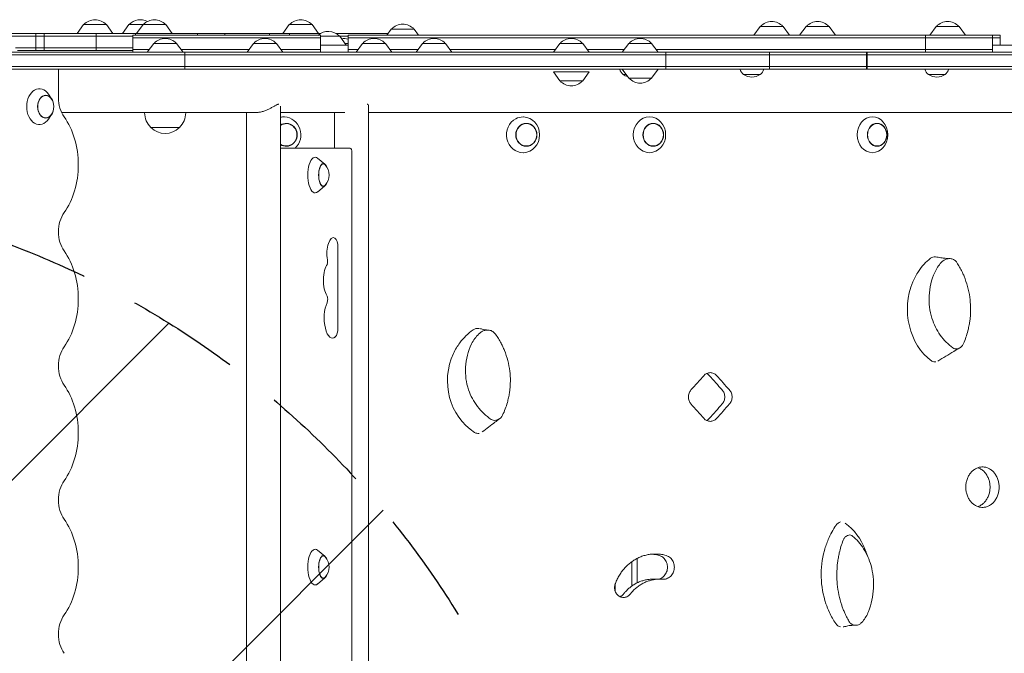
# Model space of a CAD drawing. Units: millimetres. Extents: x -4072 to 4074, y -3593 to 4104.
# Drawn here: x 695 to 1797, y 493 to 1202 of the extents above; entities that cross this region are included whole.
import ezdxf

# ---------------------------------------------------------------- set-up
doc = ezdxf.new("R2010")
doc.units = ezdxf.units.MM
doc.header["$LTSCALE"] = 20
doc.linetypes.add('HIDDEN', pattern=[9.525, 6.35, -3.175])
for name, color, linetype in [('2d', 230, 'Continuous'), ('EN-Free_Space', 10, 'HIDDEN'), ('EN-Free_Space_Hatch', 10, 'HIDDEN')]:
    doc.layers.add(name, color=color, linetype=linetype)

msp = doc.modelspace()

# ---------------------------------------------------------------- hatches: boundary and pattern name
at = {"layer": 'EN-Free_Space_Hatch'}
h = msp.add_hatch(dxfattribs=at)
h.set_pattern_fill('ANSI31', color=256, scale=100)
h.paths.add_polyline_path([(1333.1, 13.7, 1), (-666.9, 13.7), (-666.9, -2093.3, 1), (1333.1, -2093.3)])

# ---------------------------------------------------------------- linework, layer by layer
at = {"layer": '2d', "lineweight": 0}
for p, q in [((766.8, 1196.3), (759.5, 1186.3)), ((766.8, 1196.3), (792.4, 1196.3)), ((792.4, 1196.3), (799.6, 1186.3)), ((817.5, 1196.3), (810.3, 1186.3)), ((817.5, 1196.3), (858.9, 1196.3)), ((833.3, 1196.3), (826.1, 1186.3)), ((858.9, 1196.3), (866.1, 1186.3)), ((996.9, 1196.3), (989.7, 1186.3)), ((996.9, 1196.3), (1022.5, 1196.3)), ((1022.5, 1196.3), (1029.7, 1186.3)), ((1111, 1191.3), (1105.9, 1184.3)), ((1111, 1191.3), (1136.6, 1191.3)), ((1136.6, 1191.3), (1141.6, 1184.3)), ((1523.7, 1194.3), (1516.5, 1184.3)), ((1523.7, 1194.3), (1549.3, 1194.3)), ((1549.3, 1194.3), (1556.5, 1184.3)), ((1575, 1194.3), (1567.7, 1184.3)), ((1575, 1194.3), (1600.6, 1194.3)), ((1600.6, 1194.3), (1607.8, 1184.3)), ((1720.4, 1194.3), (1713.2, 1184.3)), ((1720.4, 1194.3), (1746, 1194.3)), ((1746, 1194.3), (1753.2, 1184.3)), ((1031.7, 1186.3), (685.9, 1186.3)), ((685.9, 1183.3), (821.9, 1183.3)), ((713.3, 1167.3), (713.3, 1186.3)), ((722.7, 1167.3), (722.7, 1186.3)), ((781, 1167.3), (781, 1186.3)), ((821.9, 1184.3), (1032, 1184.3)), ((821.9, 1184.3), (821.9, 1165.3)), ((1032, 1181.3), (821.9, 1181.3)), ((825, 1184.3), (825, 1186.3)), ((894.3, 1184.3), (894.3, 1186.3)), ((924.8, 1184.3), (924.8, 1186.3)), ((974.6, 1184.3), (974.6, 1186.3)), ((997.1, 1186.3), (997.1, 1184.3)), ((1032, 1184.3), (1032, 1165.3)), ((1032, 1183.3), (1062.6, 1183.3)), ((1049.4, 1186.3), (1107.4, 1186.3)), ((1053.3, 1183.3), (1060.5, 1173.3)), ((1062.6, 1184.3), (1792.2, 1184.3)), ((1062.6, 1184.3), (1062.6, 1165.3)), ((1062.6, 1181.3), (1792.2, 1181.3)), ((1708.4, 1184.3), (1708.4, 1165.3)), ((1783.4, 1184.3), (1783.4, 1165.3)), ((1792.2, 1184.3), (1792.2, 1173.3)), ((821.9, 1170.3), (690.8, 1170.3)), ((821.9, 1168.3), (840.3, 1168.3)), ((845.3, 1175.3), (838.1, 1165.3)), ((845.3, 1175.3), (870.9, 1175.3)), ((870.9, 1175.3), (878.1, 1165.3)), ((951.9, 1168.3), (876, 1168.3)), ((956.9, 1175.3), (949.7, 1165.3)), ((956.9, 1175.3), (982.5, 1175.3)), ((982.5, 1175.3), (989.8, 1165.3)), ((987.6, 1168.3), (1032, 1168.3)), ((1032, 1173.3), (1062.6, 1173.3)), ((1059.1, 1175.3), (1062.6, 1175.3)), ((1062.6, 1168.3), (1073.8, 1168.3)), ((1078.8, 1175.3), (1071.6, 1165.3)), ((1078.8, 1175.3), (1104.4, 1175.3)), ((1104.4, 1175.3), (1111.6, 1165.3)), ((1109.5, 1168.3), (1141, 1168.3)), ((1146, 1175.3), (1138.8, 1165.3)), ((1146, 1175.3), (1171.6, 1175.3)), ((1171.6, 1175.3), (1178.9, 1165.3)), ((1294.5, 1168.3), (1176.7, 1168.3)), ((1299.5, 1175.3), (1292.3, 1165.3)), ((1299.5, 1175.3), (1325.1, 1175.3)), ((1325.1, 1175.3), (1332.3, 1165.3)), ((1371.6, 1168.3), (1330.2, 1168.3)), ((1376.6, 1175.3), (1369.4, 1165.3)), ((1376.6, 1175.3), (1402.2, 1175.3)), ((1402.2, 1175.3), (1409.4, 1165.3)), ((1407.3, 1168.3), (1783.4, 1168.3)), ((1783.4, 1173.3), (1837.4, 1173.3)), ((343.3, 1162.3), (2574.7, 1162.3)), ((346.3, 1165.3), (2574.7, 1165.3)), ((821.9, 1167.3), (693, 1167.3)), ((880.1, 1165.3), (880.1, 1146.3)), ((1417.9, 1165.3), (1417.9, 1146.3)), ((1534.1, 1165.3), (1534.1, 1146.3)), ((1642.7, 1165.3), (1642.7, 1146.3)), ((1643.4, 1165.3), (1643.4, 1146.3)), ((2574.7, 1149.3), (341.6, 1149.3)), ((2574.7, 1146.3), (346, 1146.3)), ((738.6, 1146.3), (738.6, 1114.5)), ((1376.6, 1136.3), (1369.4, 1146.3)), ((1402.2, 1136.3), (1409.4, 1146.3)), ((1332.3, 1143.3), (1292.3, 1143.3)), ((1299.5, 1133.3), (1292.3, 1143.3)), ((1325.1, 1133.3), (1332.3, 1143.3)), ((1373.7, 1140.3), (1370.3, 1140.3)), ((1402.2, 1136.3), (1376.6, 1136.3)), ((1523.7, 1140.3), (1504.9, 1140.3)), ((1730.6, 1140.3), (1711.8, 1140.3)), ((1325.1, 1133.3), (1299.5, 1133.3)), ((731, 1113.3), (727.6, 1118.3)), ((987, 1105.1), (987, 73.9)), ((1085.5, 1105.3), (1085.5, 464.9)), ((731, 1095.6), (727.6, 1090.6)), ((959.7, 1098), (742.1, 1098)), ((835.1, 1098), (835.1, 1097.7)), ((881.1, 1098), (881.1, 1097.7)), ((949, 1098), (949, 81)), ((1059.1, 1098), (987, 1098)), ((1047.5, 1098), (1047.5, 1058)), ((2426, 1098), (1085.5, 1098)), ((842.1, 1081.2), (842.1, 1081.1)), ((874.1, 1081.1), (842.1, 1081.1)), ((874.1, 1081.2), (874.1, 1081.1)), ((987, 1058), (1064.9, 1058)), ((1036.7, 1040.1), (1028.6, 1046.9)), ((1066.9, 1053), (1066.9, 126)), ((1036.7, 1015.9), (1028.6, 1009)), ((1051.4, 946.8), (1051.4, 857.2)), ((1036.7, 601.6), (1028.6, 608.4)), ((1386.1, 571.9), (1386.1, 599.2)), ((1036.7, 577.4), (1028.6, 570.5)), ((1403.7, 576), (1411.3, 576))]:
    msp.add_line(p, q, dxfattribs=at)
for centre, radius, start, end in [((779.6, 1184.7), 17, 42.6679, 137.3321), ((830.3, 1184.7), 17, 62.2064, 137.3321), ((846.1, 1184.7), 17, 42.6679, 137.3321), ((1009.7, 1184.7), 17, 42.6679, 137.3321), ((1123.8, 1179.7), 17, 42.6679, 137.3321), ((1536.5, 1182.7), 17, 42.6679, 137.3321), ((1587.8, 1182.7), 17, 42.6679, 137.3321), ((1733.2, 1182.7), 17, 42.6679, 137.3321), ((858.1, 1163.7), 17, 42.6679, 137.3321), ((969.7, 1163.7), 17, 42.6679, 137.3321), ((1040.5, 1171.7), 17, 42.6679, 132.5598), ((1058, 1163.7), 17, 74.3343, 99.0991), ((1091.6, 1163.7), 17, 42.6679, 137.3321), ((1158.8, 1163.7), 17, 42.6679, 137.3321), ((1312.3, 1163.7), 17, 42.6679, 137.3321), ((1389.4, 1163.7), 17, 42.6679, 137.3321), ((1379.8, 1150.6), 14, 198.2098, 227.5522), ((1514.4, 1150.6), 14, 198.2098, 227.5522), ((1514.3, 1150.6), 14, 312.4478, 341.7902), ((1721.2, 1150.6), 14, 198.2098, 227.5522), ((1721.1, 1150.6), 14, 312.4478, 341.7902), ((1379.7, 1154.6), 17, 236.961, 254.8109), ((1389.4, 1147.8), 17, 222.6679, 317.3321), ((1514.3, 1154.6), 17, 236.961, 303.039), ((1721.2, 1154.6), 17, 236.961, 303.039), ((1312.3, 1144.8), 17, 222.6679, 317.3321), ((716.4, 1104.5), 17, 343.4317, 16.5683), ((858.1, 1097.7), 23, 180, 225.9208), ((858.1, 1097.7), 23, 314.0792, 0), ((858.1, 1097.6), 23, 225.9208, 314.0792), ((1024.5, 1028), 17, 318.0056, 41.9944), ((1024.5, 589.5), 17, 318.0056, 41.9944)]:
    msp.add_arc(centre, radius, start, end, dxfattribs=at)
for centre, major_axis, ratio, start_param, end_param in [((717.4, 1104.5), (0, -20), 0.707107, 2.336358, 4.712389), ((724.5, 1104.5), (0, 12.5), 0.707107, 5.110648, 7.853982), ((759.9, 1114.5), (0, -30), 0.707107, 4.712389, 5.507992), ((717.4, 1104.5), (0, -20), 0.707107, 4.712389, 7.08842), ((724.5, 1104.5), (0, 12.5), 0.707107, 1.570796, 4.31413), ((707.9, 1039.5), (0, -75), 0.707107, 0.775193, 2.366399), ((990.7, 1073), (0, 20), 0.961144, 6.237411, 6.477418), ((990.7, 1073), (0, 20), 0.961144, 3.86489, 6.237411), ((1258.4, 1073), (0, 20), 0.927192, 0.453955, 3.141593), ((1258.4, 1073), (0, 20), 0.927192, 0, 0.453955), ((1258.4, 1073), (0, 20), 0.927192, 3.16173, 6.263048), ((993.5, 1073), (0, 12.8), 0.961144, 6.237411, 6.837209), ((993.5, 1073), (0, 12.8), 0.961144, 2.587569, 6.237411), ((993.5, 1073), (0, 12.5), 0.961144, 6.237411, 6.852126), ((993.5, 1073), (0, 12.5), 0.961144, 2.572652, 6.237411), ((1064.9, 1053), (0, 5), 0.410367, 4.712389, 6.283185), ((1025.9, 1028), (0, 20), 0.410367, 5.952756, 9.755207), ((1035, 1028), (0, 12.8), 0.410367, 5.587273, 10.120691), ((1035, 1028), (0, -12.5), 0.410367, 2.713886, 6.710892), ((759.9, 964.5), (0, -30), 0.707107, 3.916786, 5.507992), ((1046.2, 940.5), (0, 17.5), 0.410367, 6.053748, 8.283793), ((1046.8, 946.8), (0, 11), 0.410367, 4.712389, 6.053748), ((707.9, 889.5), (0, -75), 0.707107, 0.775193, 2.366399), ((1718.7, 926.5), (0, 9.99), 0.838248, 6.148209, 6.861766), ((1043.2, 910.3), (0, 20), 0.410367, 0.462899, 2.597075), ((1037.8, 931.1), (0, 5), 0.410367, 4.083054, 5.142201), ((1745.3, 877.9), (0, 68), 0.838248, 0.578109, 0.898202), ((1745.3, 877.9), (0, 68), 0.838248, 0.898203, 1.104566), ((1745.3, 877.9), (0, 68), 0.838248, 1.104566, 2.592243), ((1037.8, 888.9), (0, 5), 0.410367, 3.848851, 5.738667), ((1045.2, 868), (0, 22.5), 0.410367, 0.707258, 3.500629), ((1046.8, 857.2), (0, 11), 0.410367, 3.500629, 4.712389), ((1237.3, 797.9), (0, 68), 0.933932, 0.578109, 0.898202), ((1207.7, 846.5), (0, 9.99), 0.933932, 6.131856, 6.861766), ((1237.3, 797.9), (0, 68), 0.933932, 0.898203, 1.104566), ((759.9, 814.5), (0, -30), 0.707107, 3.916786, 5.507992), ((1237.3, 797.9), (0, 68), 0.933932, 1.104566, 2.592243), ((1718.9, 827.9), (0, 8.91), 0.838248, 2.669862, 3.284638), ((707.9, 739.5), (0, -75), 0.707107, 0.775193, 2.366399), ((240.4, 811.6), (2644.5, 2631.4), 0.238642, 4.938888, 4.944898), ((240.4, 811.6), (2627, -2613.9), 0.238642, 1.326469, 1.332519), ((240.4, 811.6), (2644.5, -2631.4), 0.238642, 1.326528, 1.332539), ((240.4, 747.9), (2644.5, -2631.4), 0.238642, 1.338288, 1.344298), ((240.4, 747.9), (2627, 2613.9), 0.238642, 4.950666, 4.956716), ((240.4, 747.9), (2644.5, 2631.4), 0.238642, 4.950647, 4.956657), ((1208, 747.9), (0, 8.91), 0.933932, 2.669862, 3.284639), ((759.9, 664.5), (0, -30), 0.707107, 3.916786, 5.507992), ((707.9, 589.5), (0, -75), 0.707107, 0.775193, 2.366399), ((1614.7, 631.1), (0, -8.91), 0.862431, 3.284638, 4.100317), ((1668.6, 581), (0, -89), 0.862431, 4.04379, 4.252301), ((1587.6, 581), (0, -68), 0.862431, 1.99324, 2.579752), ((1668.6, 581), (0, -89), 0.862431, 4.252301, 4.40275), ((1025.9, 589.5), (0, 20), 0.410367, 5.952756, 9.755207), ((1668.6, 581), (0, -89), 0.862431, 4.40275, 5.085464), ((1035, 589.5), (0, 12.8), 0.410367, 5.587273, 10.120691), ((1035, 589.5), (0, -12.5), 0.410367, 2.713886, 6.710892), ((798.1, 589.5), (0, -3352.3), 0.173648, 1.564502, 1.572631), ((779.4, 589.5), (0, -3352.3), 0.173648, 1.562694, 1.565222), ((1668.6, 581), (0, -89), 0.862431, 5.085464, 5.20755), ((759.9, 514.5), (0, -30), 0.707107, 3.916786, 5.507992), ((1668.6, 581), (0, -89), 0.862431, 5.20755, 5.374803), ((1614.9, 532.4), (0, -9.99), 0.862431, 5.376784, 6.131855)]:
    msp.add_ellipse(centre, major_axis=major_axis, ratio=ratio, start_param=start_param, end_param=end_param, dxfattribs=at)
for centre, major_axis, ratio in [((724.5, 1104.5), (0, -12.8), 0.707107), ((1399.8, 1073), (0, 20), 0.904464), ((1649.2, 1073), (0, -20), 0.855192), ((1262.1, 1073), (0, 12.8), 0.927192), ((1262.1, 1073), (0, 12.5), 0.927192), ((1404, 1073), (0, 12.8), 0.904464), ((1404, 1073), (0, 12.5), 0.904464), ((1654.4, 1073), (0, -12.8), 0.855192), ((1654.4, 1073), (0, 12.5), 0.855192)]:
    msp.add_ellipse(centre, major_axis=major_axis, ratio=ratio, dxfattribs=at)
for points, knots in [([(985.2, 1107.2), (985, 1107.2), (984.7, 1107.2), (984.1, 1107), (983.8, 1106.9), (982.7, 1106.4), (981.8, 1106), (980, 1104.9), (979, 1104.4), (976.9, 1103.2), (975.8, 1102.6), (973.7, 1101.5), (972.5, 1101), (970.1, 1100), (968.9, 1099.5), (967, 1099), (966.3, 1098.8), (965.1, 1098.5), (964.4, 1098.4), (963.2, 1098.2), (962.6, 1098.1), (961.4, 1098), (960.8, 1098), (960.1, 1098), (960, 1098), (959.9, 1098)], [61.414947, 61.414947, 61.414947, 61.414947, 63.085061, 63.085061, 65.023055, 65.023055, 68.899041, 68.899041, 72.775027, 72.775027, 76.651014, 76.651014, 80.418411, 80.418411, 84.185808, 84.185808, 86.069506, 86.069506, 87.953205, 87.953205, 89.836904, 89.836904, 91.720602, 91.720602, 92.00968, 92.00968, 92.00968, 92.00968]), ([(1085.5, 1105.3), (1085.5, 1105.4), (1085.5, 1105.4), (1085.5, 1106), (1085.3, 1106.4), (1084.9, 1106.9), (1084.7, 1107), (1084.3, 1107.2), (1084.1, 1107.2), (1083.9, 1107.2)], [52.98063, 52.98063, 52.98063, 52.98063, 53.395095, 53.395095, 57.271082, 57.271082, 59.209075, 59.209075, 60.879016, 60.879016, 60.879016, 60.879016]), ([(1719.8, 936.4), (1721.8, 936.1), (1723.8, 935.8), (1727.4, 935.3), (1729, 935), (1732, 934.7), (1733.4, 934.5), (1734.2, 934.5)], [0, 0, 0, 0, 10.000583, 10.000583, 18.560583, 18.560583, 26.425482, 26.425482, 26.425482, 26.425482]), ([(1718.8, 919.1), (1719.8, 921.2), (1720.9, 923.1), (1723.3, 926.9), (1724.7, 928.6), (1726.2, 930.2)], [-13.838664, -13.838664, -13.838664, -13.838664, -6.941397, -6.941397, 0, 0, 0, 0]), ([(1726.2, 930.2), (1727.1, 931.2), (1728.1, 932), (1730.3, 933.4), (1731.5, 933.9), (1734.1, 934.6), (1735.7, 934.7), (1737.1, 934.4)], [-13.361031, -13.361031, -13.361031, -13.361031, -9.149908, -9.149908, -5.029878, -5.029878, 0, 0, 0, 0]), ([(1734.1, 934.5), (1734.1, 934.5), (1734.1, 934.5), (1734.1, 934.5), (1734.1, 934.5), (1734.2, 934.5)], [2.551488, 2.551488, 2.551488, 2.551488, 2.604828, 2.604828, 3.972567, 3.972567, 3.972567, 3.972567]), ([(1737.1, 934.4), (1737.8, 934.3), (1738.4, 934.2), (1739.6, 933.7), (1740.2, 933.3), (1741.9, 932.2), (1742.9, 931.2), (1743.6, 930)], [-8.706926, -8.706926, -8.706926, -8.706926, -6.531826, -6.531826, -4.347346, -4.347346, 0, 0, 0, 0]), ([(1743.6, 930), (1744.7, 928.4), (1745.7, 926.7), (1747.7, 923.3), (1748.6, 921.6), (1749.4, 919.8)], [-12.111874, -12.111874, -12.111874, -12.111874, -6.033387, -6.033387, 0, 0, 0, 0]), ([(1739.1, 834.7), (1733.8, 838.6), (1729, 843.4), (1721, 854.7), (1717.8, 861), (1713.2, 875.9), (1712.1, 884.4), (1713.1, 902.1), (1715.2, 910.9), (1718.8, 919.1)], [-96.155555, -96.155555, -96.155555, -96.155555, -74.75608, -74.75608, -53.040384, -53.040384, -27.394486, -27.394486, 0, 0, 0, 0]), ([(1749.4, 919.8), (1750.1, 918.5), (1750.6, 917.2), (1751.8, 914.6), (1752.3, 913.2), (1752.8, 911.9)], [-8.754203, -8.754203, -8.754203, -8.754203, -4.368718, -4.368718, 0, 0, 0, 0]), ([(1752.8, 911.9), (1755.6, 904.4), (1757.5, 896.5), (1758.8, 885), (1758.9, 881.4), (1758.9, 877.9)], [-48.653492, -48.653492, -48.653492, -48.653492, -24.343815, -24.343815, -13.664767, -13.664767, -13.664767, -13.664767]), ([(1758, 864.3), (1757.7, 862.7), (1757.4, 860.8), (1756.7, 857), (1756.3, 855.2), (1755.9, 853.7)], [-9.66835, -9.66835, -9.66835, -9.66835, -4.818586, -4.818586, 0, 0, 0, 0]), ([(1200.8, 839.1), (1201.8, 841.2), (1203, 843.1), (1205.7, 846.9), (1207.2, 848.6), (1208.8, 850.2)], [-13.838664, -13.838664, -13.838664, -13.838664, -6.941397, -6.941397, 0, 0, 0, 0]), ([(1208.8, 850.2), (1209.8, 851.2), (1210.9, 852), (1213.2, 853.4), (1214.5, 853.9), (1217.4, 854.6), (1219, 854.7), (1220.6, 854.4)], [-13.361031, -13.361031, -13.361031, -13.361031, -9.149908, -9.149908, -5.029878, -5.029878, 0, 0, 0, 0]), ([(1209.7, 856.3), (1211.1, 856), (1212.4, 855.7), (1214.9, 855.1), (1216, 854.9), (1217.4, 854.7), (1217.8, 854.6), (1218.1, 854.6)], [0.000604, 0.000604, 0.000604, 0.000604, 10.000636, 10.000636, 18.646174, 18.646174, 22.751704, 22.751704, 22.751704, 22.751704]), ([(1220.6, 854.4), (1221.3, 854.3), (1222, 854.2), (1223.3, 853.7), (1224, 853.3), (1225.7, 852.2), (1226.8, 851.2), (1227.6, 850)], [-8.706926, -8.706926, -8.706926, -8.706926, -6.531826, -6.531826, -4.347346, -4.347346, 0, 0, 0, 0]), ([(1227.6, 850), (1228.8, 848.4), (1229.9, 846.7), (1232, 843.3), (1233, 841.6), (1233.9, 839.8)], [-12.111874, -12.111874, -12.111874, -12.111874, -6.033387, -6.033387, 0, 0, 0, 0]), ([(1755.9, 853.7), (1755.3, 851.2), (1754.5, 848.8), (1752.9, 844.1), (1752, 841.7), (1751, 839.4)], [-15.284347, -15.284347, -15.284347, -15.284347, -7.678081, -7.678081, 0, 0, 0, 0]), ([(1222.7, 754.7), (1217, 758.6), (1211.8, 763.4), (1203.2, 774.7), (1199.7, 781), (1194.7, 795.9), (1193.6, 804.4), (1194.6, 822.1), (1196.9, 830.9), (1200.8, 839.1)], [-96.155555, -96.155555, -96.155555, -96.155555, -74.75608, -74.75608, -53.040384, -53.040384, -27.394486, -27.394486, 0, 0, 0, 0]), ([(1233.9, 839.8), (1234.6, 838.5), (1235.2, 837.2), (1236.4, 834.6), (1237, 833.2), (1237.5, 831.9)], [-8.754203, -8.754203, -8.754203, -8.754203, -4.368718, -4.368718, 0, 0, 0, 0]), ([(1751, 839.4), (1750.5, 838.5), (1750, 837.6), (1748.6, 835.9), (1747.8, 835.3), (1746, 834.2), (1745, 833.8), (1743.1, 833.5), (1742.2, 833.5), (1740.5, 833.9), (1739.8, 834.2), (1739.1, 834.7)], [-19.004472, -19.004472, -19.004472, -19.004472, -14.780031, -14.780031, -10.427366, -10.427366, -5.925397, -5.925397, -2.577767, -2.577767, 0, 0, 0, 0]), ([(1237.5, 831.9), (1240.6, 824.4), (1242.6, 816.5), (1244, 805), (1244.2, 801.4), (1244.2, 797.9)], [-48.653492, -48.653492, -48.653492, -48.653492, -24.343815, -24.343815, -13.664767, -13.664767, -13.664767, -13.664767]), ([(1746.9, 834.7), (1744.6, 833.4), (1742.3, 832), (1734.1, 827.1), (1728.2, 823.5), (1722.3, 819.9)], [0, 0, 0, 0, 10.000007, 10.000007, 36.223863, 36.223863, 36.223863, 36.223863]), ([(1460.8, 803.8), (1461.3, 804.3), (1461.7, 804.7), (1462.8, 805.5), (1463.4, 805.9), (1464.6, 806.4), (1465.3, 806.7), (1466.5, 806.9), (1467.2, 807), (1468.4, 807), (1469.1, 806.9), (1470.3, 806.7), (1471, 806.4), (1472.2, 805.9), (1472.8, 805.5), (1473.8, 804.7), (1474.3, 804.3), (1474.8, 803.8)], [41.737166, 41.737166, 41.737166, 41.737166, 43.798291, 43.798291, 45.883924, 45.883924, 47.969557, 47.969557, 50.05519, 50.05519, 52.140823, 52.140823, 54.226456, 54.226456, 56.312089, 56.312089, 58.373214, 58.373214, 58.373214, 58.373214]), ([(1466.6, 803.8), (1466.2, 804.3), (1465.7, 804.7), (1464.7, 805.5), (1464.2, 805.8), (1463.7, 806)], [8.36704, 8.36704, 8.36704, 8.36704, 10.428165, 10.428165, 12.188181, 12.188181, 12.188181, 12.188181]), ([(1243.1, 784.3), (1242.9, 782.7), (1242.5, 780.8), (1241.7, 777), (1241.3, 775.2), (1240.9, 773.7)], [-9.66835, -9.66835, -9.66835, -9.66835, -4.818586, -4.818586, 0, 0, 0, 0]), ([(1446.2, 772), (1446.2, 772), (1446.2, 772), (1445.7, 772.5), (1445.3, 773), (1444.6, 774.2), (1444.3, 774.9), (1443.8, 776.2), (1443.6, 776.9), (1443.4, 778.3), (1443.3, 779), (1443.3, 780.4), (1443.4, 781.1), (1443.6, 782.6), (1443.8, 783.3), (1444.3, 784.6), (1444.6, 785.3), (1445.3, 786.5), (1445.7, 787), (1446.2, 787.5), (1446.2, 787.5), (1446.2, 787.5)], [24.782432, 24.782432, 24.782432, 24.782432, 24.806724, 24.806724, 26.873948, 26.873948, 28.941172, 28.941172, 31.008395, 31.008395, 33.075619, 33.075619, 35.142826, 35.142826, 37.210034, 37.210034, 39.277241, 39.277241, 41.344448, 41.344448, 41.368806, 41.368806, 41.368806, 41.368806]), ([(1481.2, 772), (1481.2, 772), (1481.2, 772), (1481.6, 772.5), (1482, 773), (1482.7, 774.2), (1483, 774.9), (1483.5, 776.2), (1483.7, 776.9), (1484, 778.3), (1484, 779), (1484, 779.7), (1484, 780.4), (1484, 781.1), (1483.7, 782.6), (1483.5, 783.3), (1483, 784.6), (1482.7, 785.3), (1482, 786.5), (1481.6, 787), (1481.2, 787.5), (1481.2, 787.5), (1481.2, 787.5)], [-8.293188, -8.293188, -8.293188, -8.293188, -8.268829, -8.268829, -6.201622, -6.201622, -4.134415, -4.134415, -2.067207, -2.067207, 0, 0, 0, 2.067224, 2.067224, 4.134448, 4.134448, 6.201672, 6.201672, 8.268896, 8.268896, 8.293188, 8.293188, 8.293188, 8.293188]), ([(1489.3, 787.5), (1489.3, 787.5), (1489.3, 787.5), (1489.7, 787), (1490.1, 786.5), (1490.9, 785.3), (1491.2, 784.6), (1491.7, 783.3), (1491.9, 782.6), (1492.1, 781.1), (1492.2, 780.4), (1492.2, 779.7), (1492.2, 779), (1492.1, 778.3), (1491.9, 776.9), (1491.7, 776.2), (1491.2, 774.9), (1490.9, 774.2), (1490.1, 773), (1489.7, 772.5), (1489.3, 772), (1489.3, 772), (1489.3, 772)], [-8.293187, -8.293187, -8.293187, -8.293187, -8.268895, -8.268895, -6.201671, -6.201671, -4.134448, -4.134448, -2.067224, -2.067224, 0, 0, 0, 2.067207, 2.067207, 4.134415, 4.134415, 6.201622, 6.201622, 8.268829, 8.268829, 8.293187, 8.293187, 8.293187, 8.293187]), ([(1240.9, 773.7), (1240.2, 771.2), (1239.4, 768.8), (1237.6, 764.1), (1236.6, 761.7), (1235.5, 759.4)], [-15.284347, -15.284347, -15.284347, -15.284347, -7.678081, -7.678081, 0, 0, 0, 0]), ([(1232.3, 755.5), (1230.5, 754.2), (1228.7, 752.8), (1222.2, 747.9), (1217.5, 744.3), (1212.8, 740.6)], [0, 0, 0, 0, 10.000005, 10.000005, 36.419205, 36.419205, 36.419205, 36.419205]), ([(1235.5, 759.4), (1235.1, 758.5), (1234.5, 757.6), (1233, 755.9), (1232.1, 755.3), (1230.1, 754.2), (1229, 753.8), (1227.1, 753.5), (1226.1, 753.5), (1224.2, 753.9), (1223.4, 754.2), (1222.7, 754.7)], [-19.004472, -19.004472, -19.004472, -19.004472, -14.780031, -14.780031, -10.427366, -10.427366, -5.925397, -5.925397, -2.577767, -2.577767, 0, 0, 0, 0]), ([(1474.8, 755.7), (1474.3, 755.2), (1473.8, 754.8), (1472.8, 753.9), (1472.2, 753.6), (1471, 753), (1470.3, 752.8), (1469.1, 752.5), (1468.4, 752.5), (1467.2, 752.5), (1466.5, 752.5), (1465.3, 752.8), (1464.6, 753), (1463.4, 753.6), (1462.8, 753.9), (1461.7, 754.8), (1461.3, 755.2), (1460.8, 755.7)], [8.36704, 8.36704, 8.36704, 8.36704, 10.428165, 10.428165, 12.513798, 12.513798, 14.59943, 14.59943, 16.685063, 16.685063, 18.770696, 18.770696, 20.856329, 20.856329, 22.941962, 22.941962, 25.003087, 25.003087, 25.003087, 25.003087]), ([(1463.7, 753.4), (1464.2, 753.7), (1464.7, 754), (1465.7, 754.8), (1466.2, 755.2), (1466.6, 755.7)], [54.552075, 54.552075, 54.552075, 54.552075, 56.31209, 56.31209, 58.373215, 58.373215, 58.373215, 58.373215]), ([(1790.9, 678.9), (1790.9, 678.2), (1790.9, 677.4), (1790.7, 676), (1790.6, 675.3), (1790.3, 673.1), (1789.9, 671.6), (1789, 668.8), (1788.4, 667.5), (1787.4, 665.6), (1787, 665.1), (1786.2, 663.9), (1785.8, 663.4), (1785, 662.4), (1784.6, 661.9), (1783.7, 661), (1783.2, 660.5), (1781.6, 659.3), (1780.5, 658.6), (1778.3, 657.4), (1777.1, 657), (1775.2, 656.5), (1774.6, 656.4), (1773.4, 656.3), (1772.8, 656.3), (1771.7, 656.3), (1771.1, 656.3), (1769.9, 656.4), (1769.3, 656.5), (1767.5, 657), (1766.3, 657.4), (1764, 658.6), (1762.9, 659.3), (1761.3, 660.5), (1760.8, 661), (1759.9, 661.9), (1759.5, 662.4), (1758.6, 663.4), (1758.2, 663.9), (1757.4, 665.1), (1757.1, 665.6), (1756, 667.5), (1755.4, 668.8), (1754.5, 671.6), (1754.1, 673.1), (1753.8, 675.3), (1753.7, 676), (1753.6, 677.4), (1753.5, 678.2), (1753.5, 679.6), (1753.6, 680.3), (1753.7, 681.8), (1753.8, 682.5), (1754.1, 684.7), (1754.5, 686.1), (1755.4, 688.9), (1756, 690.2), (1757.1, 692.1), (1757.4, 692.7), (1758.2, 693.8), (1758.6, 694.4), (1759.5, 695.4), (1759.9, 695.8), (1760.8, 696.8), (1761.3, 697.2), (1762.9, 698.5), (1764, 699.2), (1766.3, 700.3), (1767.5, 700.8), (1769.3, 701.2), (1769.9, 701.3), (1771.1, 701.4), (1771.7, 701.5), (1772.8, 701.5), (1773.4, 701.4), (1774.6, 701.3), (1775.2, 701.2), (1777.1, 700.8), (1778.3, 700.3), (1780.5, 699.2), (1781.6, 698.5), (1783.2, 697.2), (1783.7, 696.8), (1784.6, 695.8), (1785, 695.4), (1785.8, 694.4), (1786.2, 693.8), (1787, 692.7), (1787.4, 692.1), (1788.4, 690.2), (1789, 688.9), (1789.9, 686.1), (1790.3, 684.7), (1790.6, 682.5), (1790.7, 681.8), (1790.9, 680.3), (1790.9, 679.6), (1790.9, 678.9)], [0, 0, 0, 0, 2.128306, 2.128306, 4.256611, 4.256611, 8.513222, 8.513222, 12.769833, 12.769833, 14.898139, 14.898139, 17.026444, 17.026444, 19.15473, 19.15473, 21.283016, 21.283016, 25.539587, 25.539587, 29.796158, 29.796158, 31.924444, 31.924444, 34.052729, 34.052729, 36.18103, 36.18103, 38.309331, 38.309331, 42.565933, 42.565933, 46.822535, 46.822535, 48.950836, 48.950836, 51.079137, 51.079137, 53.207446, 53.207446, 55.335755, 55.335755, 59.592373, 59.592373, 63.848991, 63.848991, 65.9773, 65.9773, 68.105609, 68.105609, 70.233891, 70.233891, 72.362173, 72.362173, 76.618736, 76.618736, 80.8753, 80.8753, 83.003582, 83.003582, 85.131864, 85.131864, 87.260161, 87.260161, 89.388457, 89.388457, 93.64505, 93.64505, 97.901642, 97.901642, 100.029939, 100.029939, 102.158235, 102.158235, 104.286519, 104.286519, 106.414803, 106.414803, 110.671371, 110.671371, 114.927939, 114.927939, 117.056223, 117.056223, 119.184507, 119.184507, 121.312791, 121.312791, 123.441075, 123.441075, 127.697643, 127.697643, 131.954211, 131.954211, 134.082495, 134.082495, 136.21078, 136.21078, 136.21078, 136.21078]), ([(1780.7, 678.9), (1780.7, 679.6), (1780.7, 680.3), (1780.6, 681.8), (1780.5, 682.5), (1780.1, 684.7), (1779.8, 686.2), (1778.8, 688.9), (1778.2, 690.3), (1777.2, 692.1), (1776.9, 692.7), (1776.1, 693.8), (1775.7, 694.4), (1774.9, 695.4), (1774.4, 695.9), (1773.5, 696.8), (1773, 697.2), (1771.5, 698.5), (1770.4, 699.2), (1768.6, 700.1), (1767.9, 700.4), (1767.2, 700.6)], [0, 0, 0, 0, 2.128283, 2.128283, 4.256566, 4.256566, 8.513131, 8.513131, 12.769697, 12.769697, 14.89798, 14.89798, 17.026263, 17.026263, 19.154548, 19.154548, 21.282834, 21.282834, 25.539404, 25.539404, 27.978599, 27.978599, 27.978599, 27.978599]), ([(1767.1, 657.1), (1767.8, 657.4), (1768.6, 657.7), (1770.4, 658.6), (1771.5, 659.3), (1773, 660.6), (1773.5, 661), (1774.4, 661.9), (1774.9, 662.4), (1775.7, 663.4), (1776.1, 664), (1776.9, 665.1), (1777.2, 665.7), (1778.2, 667.5), (1778.8, 668.9), (1779.8, 671.6), (1780.1, 673.1), (1780.5, 675.3), (1780.6, 676), (1780.7, 677.5), (1780.7, 678.2), (1780.7, 678.9)], [108.118651, 108.118651, 108.118651, 108.118651, 110.671229, 110.671229, 114.927814, 114.927814, 117.056107, 117.056107, 119.1844, 119.1844, 121.312699, 121.312699, 123.440997, 123.440997, 127.697595, 127.697595, 131.954192, 131.954192, 134.08249, 134.08249, 136.210789, 136.210789, 136.210789, 136.210789]), ([(1612.1, 605.3), (1612.6, 607.7), (1613.3, 610.1), (1614.7, 614.9), (1615.5, 617.2), (1616.4, 619.5)], [-15.284347, -15.284347, -15.284347, -15.284347, -7.678081, -7.678081, 0, 0, 0, 0]), ([(1616.4, 619.5), (1616.8, 620.5), (1617.3, 621.4), (1618.5, 623), (1619.3, 623.7), (1620.9, 624.8), (1621.7, 625.1), (1623.3, 625.4), (1624.2, 625.5), (1625.7, 625), (1626.3, 624.7), (1626.9, 624.2)], [-19.004472, -19.004472, -19.004472, -19.004472, -14.780031, -14.780031, -10.427366, -10.427366, -5.925397, -5.925397, -2.577767, -2.577767, 0, 0, 0, 0]), ([(1626.9, 624.2), (1631.6, 620.3), (1635.8, 615.5), (1642.9, 604.2), (1645.7, 597.9), (1649.8, 583), (1650.8, 574.5), (1649.9, 556.9), (1648, 548), (1644.8, 539.8)], [-96.155555, -96.155555, -96.155555, -96.155555, -74.75608, -74.75608, -53.040384, -53.040384, -27.394486, -27.394486, 0, 0, 0, 0]), ([(1641.1, 608.9), (1641.5, 607.8), (1641.9, 606.7), (1643.2, 603.3), (1644.2, 600.9), (1645, 598.7)], [0, 0, 0, 0, 10.000048, 10.000048, 32.180668, 32.180668, 32.180668, 32.180668]), ([(1361.4, 570.7), (1361.5, 570.8), (1361.6, 571), (1362.2, 572.8), (1362.9, 574.4), (1364.5, 577.5), (1365.3, 579), (1367.1, 582), (1368, 583.4), (1370, 586), (1371.1, 587.3), (1373.3, 589.7), (1374.4, 590.8), (1376.8, 593), (1378.1, 594.1), (1380.7, 596), (1382.1, 596.9), (1385, 598.6), (1386.4, 599.4), (1389.4, 600.8), (1390.9, 601.4), (1394, 602.4), (1395.6, 602.8), (1398.7, 603.5), (1400.3, 603.7), (1403.4, 604.1), (1404.9, 604.1), (1408, 604.1), (1409.5, 604.1), (1412.6, 603.7), (1414.2, 603.5), (1416.6, 602.9), (1417.6, 602.7), (1418.5, 602.4)], [180.822877, 180.822877, 180.822877, 180.822877, 181.305032, 181.305032, 186.341252, 186.341252, 191.377472, 191.377472, 196.413692, 196.413692, 201.449911, 201.449911, 206.486107, 206.486107, 211.522302, 211.522302, 216.558497, 216.558497, 221.594693, 221.594693, 226.630888, 226.630888, 231.667083, 231.667083, 236.703279, 236.703279, 241.739474, 241.739474, 246.775925, 246.775925, 251.812376, 251.812376, 254.793464, 254.793464, 254.793464, 254.793464]), ([(1410.8, 602.4), (1409.9, 602.7), (1409, 602.9), (1406.5, 603.5), (1405, 603.7), (1403.1, 603.9), (1402.8, 603.9), (1402.5, 604)], [67.528832, 67.528832, 67.528832, 67.528832, 70.509917, 70.509917, 75.546372, 75.546372, 76.559121, 76.559121, 76.559121, 76.559121]), ([(1409.8, 576), (1409.9, 576.1), (1410, 576.1), (1410.9, 576.3), (1411.7, 576.5), (1413.2, 577.2), (1413.9, 577.7), (1415.2, 578.6), (1415.9, 579.2), (1416.9, 580.4), (1417.4, 581.1), (1418.3, 582.6), (1418.7, 583.4), (1419.3, 585), (1419.6, 585.9), (1419.9, 587.6), (1420, 588.5), (1420, 589.4), (1420, 590.2), (1419.9, 591.1), (1419.6, 592.8), (1419.3, 593.7), (1418.7, 595.3), (1418.3, 596.1), (1417.4, 597.6), (1416.9, 598.3), (1415.9, 599.5), (1415.2, 600.1), (1413.9, 601), (1413.2, 601.5), (1411.9, 602.1), (1411.4, 602.3), (1410.8, 602.4)], [-18.183859, -18.183859, -18.183859, -18.183859, -17.797844, -17.797844, -15.255215, -15.255215, -12.712587, -12.712587, -10.169959, -10.169959, -7.627469, -7.627469, -5.084979, -5.084979, -2.54249, -2.54249, 0, 0, 0, 2.542555, 2.542555, 5.085111, 5.085111, 7.627666, 7.627666, 10.170222, 10.170222, 12.712835, 12.712835, 15.255449, 15.255449, 17.045475, 17.045475, 17.045475, 17.045475]), ([(1418.5, 602.4), (1419, 602.3), (1419.6, 602.1), (1420.8, 601.5), (1421.6, 601.1), (1422.9, 600.1), (1423.5, 599.5), (1424.6, 598.3), (1425.1, 597.6), (1426, 596.2), (1426.4, 595.4), (1427, 593.7), (1427.2, 592.8), (1427.5, 591.1), (1427.6, 590.2), (1427.6, 589.4), (1427.6, 588.5), (1427.5, 587.7), (1427.2, 585.9), (1427, 585), (1426.4, 583.4), (1426, 582.6), (1425.1, 581.1), (1424.6, 580.4), (1423.5, 579.2), (1422.9, 578.7), (1421.6, 577.7), (1420.8, 577.2), (1419.4, 576.6), (1418.6, 576.3), (1417, 576), (1416.2, 575.9), (1415.2, 575.9), (1414.9, 575.9), (1414.6, 575.9)], [-17.045466, -17.045466, -17.045466, -17.045466, -15.255376, -15.255376, -12.712731, -12.712731, -10.170085, -10.170085, -7.627564, -7.627564, -5.085043, -5.085043, -2.542521, -2.542521, 0, 0, 0, 2.542528, 2.542528, 5.085056, 5.085056, 7.627584, 7.627584, 10.170112, 10.170112, 12.7127, 12.7127, 15.255289, 15.255289, 17.797877, 17.797877, 20.340465, 20.340465, 21.299867, 21.299867, 21.299867, 21.299867]), ([(1610.2, 594.7), (1610.4, 596.2), (1610.7, 598.1), (1611.4, 601.9), (1611.7, 603.7), (1612.1, 605.3)], [-9.66835, -9.66835, -9.66835, -9.66835, -4.818586, -4.818586, 0, 0, 0, 0]), ([(1370.7, 559.3), (1371.4, 560.2), (1372.1, 561.1), (1373.8, 562.9), (1374.9, 564), (1377.1, 566), (1378.2, 566.9), (1380.6, 568.7), (1381.8, 569.5), (1384.4, 571), (1385.7, 571.7), (1388.4, 573), (1389.8, 573.5), (1392.6, 574.4), (1394, 574.8), (1396.8, 575.4), (1398.2, 575.6), (1401, 575.9), (1402.3, 576), (1403.7, 576)], [178.622769, 178.622769, 178.622769, 178.622769, 182.013948, 182.013948, 186.564159, 186.564159, 191.11437, 191.11437, 195.66458, 195.66458, 200.214791, 200.214791, 204.765002, 204.765002, 209.315213, 209.315213, 213.865423, 213.865423, 218.268551, 218.268551, 218.268551, 218.268551]), ([(1414.6, 575.9), (1413.5, 576), (1412.5, 576), (1410.1, 576), (1408.7, 576), (1405.9, 575.7), (1404.5, 575.4), (1401.6, 574.8), (1400.2, 574.4), (1397.4, 573.5), (1396.1, 573), (1393.4, 571.7), (1392.1, 571.1), (1389.5, 569.5), (1388.2, 568.7), (1385.9, 566.9), (1384.7, 566), (1382.5, 564), (1381.5, 563), (1379.8, 561.1), (1379.1, 560.2), (1378.4, 559.4)], [69.37445, 69.37445, 69.37445, 69.37445, 72.80844, 72.80844, 77.35865, 77.35865, 81.908861, 81.908861, 86.459072, 86.459072, 91.009283, 91.009283, 95.559494, 95.559494, 100.109704, 100.109704, 104.659915, 104.659915, 109.210126, 109.210126, 112.601299, 112.601299, 112.601299, 112.601299]), ([(1614.8, 547), (1612.3, 554.5), (1610.7, 562.4), (1609.5, 574), (1609.4, 577.5), (1609.4, 581.1)], [-48.653492, -48.653492, -48.653492, -48.653492, -24.343815, -24.343815, -13.664767, -13.664767, -13.664767, -13.664767]), ([(1378.4, 559.4), (1378.2, 559.1), (1378, 558.9), (1377.4, 558.2), (1376.9, 557.8), (1375.8, 557), (1375.2, 556.6), (1374, 556.1), (1373.3, 555.8), (1372, 555.6), (1371.4, 555.5), (1370.1, 555.5), (1369.5, 555.6), (1368.2, 555.8), (1367.5, 556.1), (1366.3, 556.6), (1365.7, 557), (1364.6, 557.8), (1364.1, 558.2), (1363.2, 559.2), (1362.8, 559.8), (1362.1, 561), (1361.7, 561.6), (1361.2, 563), (1361, 563.7), (1360.8, 565.1), (1360.7, 565.8), (1360.7, 567.2), (1360.8, 567.9), (1361, 569.3), (1361.2, 570), (1361.4, 570.7)], [7.442393, 7.442393, 7.442393, 7.442393, 8.31102, 8.31102, 10.388827, 10.388827, 12.466633, 12.466633, 14.544439, 14.544439, 16.622245, 16.622245, 18.700077, 18.700077, 20.777909, 20.777909, 22.855742, 22.855742, 24.933574, 24.933574, 27.01134, 27.01134, 29.089106, 29.089106, 31.166872, 31.166872, 33.244638, 33.244638, 35.322393, 35.322393, 37.300734, 37.300734, 37.300734, 37.300734]), ([(1367, 556.3), (1367.6, 556.6), (1368.2, 556.9), (1369.3, 557.8), (1369.8, 558.2), (1370.4, 558.9), (1370.6, 559.1), (1370.7, 559.3)], [-12.452857, -12.452857, -12.452857, -12.452857, -10.388778, -10.388778, -8.310954, -8.310954, -7.442392, -7.442392, -7.442392, -7.442392]), ([(1617.8, 539.1), (1617.2, 540.4), (1616.7, 541.7), (1615.7, 544.4), (1615.2, 545.7), (1614.8, 547)], [-8.754203, -8.754203, -8.754203, -8.754203, -4.368718, -4.368718, 0, 0, 0, 0]), ([(1644.8, 539.8), (1644, 537.7), (1643, 535.8), (1640.9, 532.1), (1639.7, 530.3), (1638.3, 528.7)], [-13.838664, -13.838664, -13.838664, -13.838664, -6.941397, -6.941397, 0, 0, 0, 0]), ([(1622.9, 528.9), (1622, 530.5), (1621.1, 532.2), (1619.3, 535.6), (1618.5, 537.4), (1617.8, 539.1)], [-12.111874, -12.111874, -12.111874, -12.111874, -6.033387, -6.033387, 0, 0, 0, 0]), ([(1628.6, 524.5), (1628.1, 524.6), (1627.5, 524.8), (1626.4, 525.3), (1625.9, 525.6), (1624.4, 526.7), (1623.6, 527.7), (1622.9, 528.9)], [-8.706926, -8.706926, -8.706926, -8.706926, -6.531826, -6.531826, -4.347346, -4.347346, 0, 0, 0, 0]), ([(1638.3, 528.7), (1637.5, 527.7), (1636.6, 526.9), (1634.7, 525.5), (1633.7, 525), (1631.3, 524.3), (1630, 524.2), (1628.6, 524.5)], [-13.361031, -13.361031, -13.361031, -13.361031, -9.149908, -9.149908, -5.029878, -5.029878, 0, 0, 0, 0]), ([(1627.1, 524.4), (1625.7, 524.3), (1624.3, 524.2), (1621.3, 523.7), (1619.7, 523.3), (1617.6, 522.8), (1617.1, 522.7), (1616.6, 522.6)], [0, 0, 0, 0, 9.80064, 9.80064, 21.9592, 21.9592, 25.589391, 25.589391, 25.589391, 25.589391])]:
    msp.add_open_spline(points, degree=3, knots=knots, dxfattribs=at)
for points in [[(1758.9, 877.9), (1758.9, 873.3), (1758.6, 868.8), (1758, 864.3)], [(1244.2, 797.9), (1244.2, 793.3), (1243.8, 788.8), (1243.1, 784.3)], [(1609.4, 581.1), (1609.4, 585.6), (1609.6, 590.2), (1610.2, 594.7)], [(1629.5, 524.4), (1628.7, 524.4), (1627.9, 524.5), (1627.1, 524.4)]]:
    msp.add_open_spline(points, degree=3, dxfattribs=at)
at = {"layer": 'EN-Free_Space', "flags": 128}
msp.add_lwpolyline([(-666.9, -2093.3), (-666.9, 13.7, -1), (1333.1, 13.7), (1333.1, -2093.3, -1)], format="xyb", close=True, dxfattribs=at)

doc.saveas('drawing.dxf')
